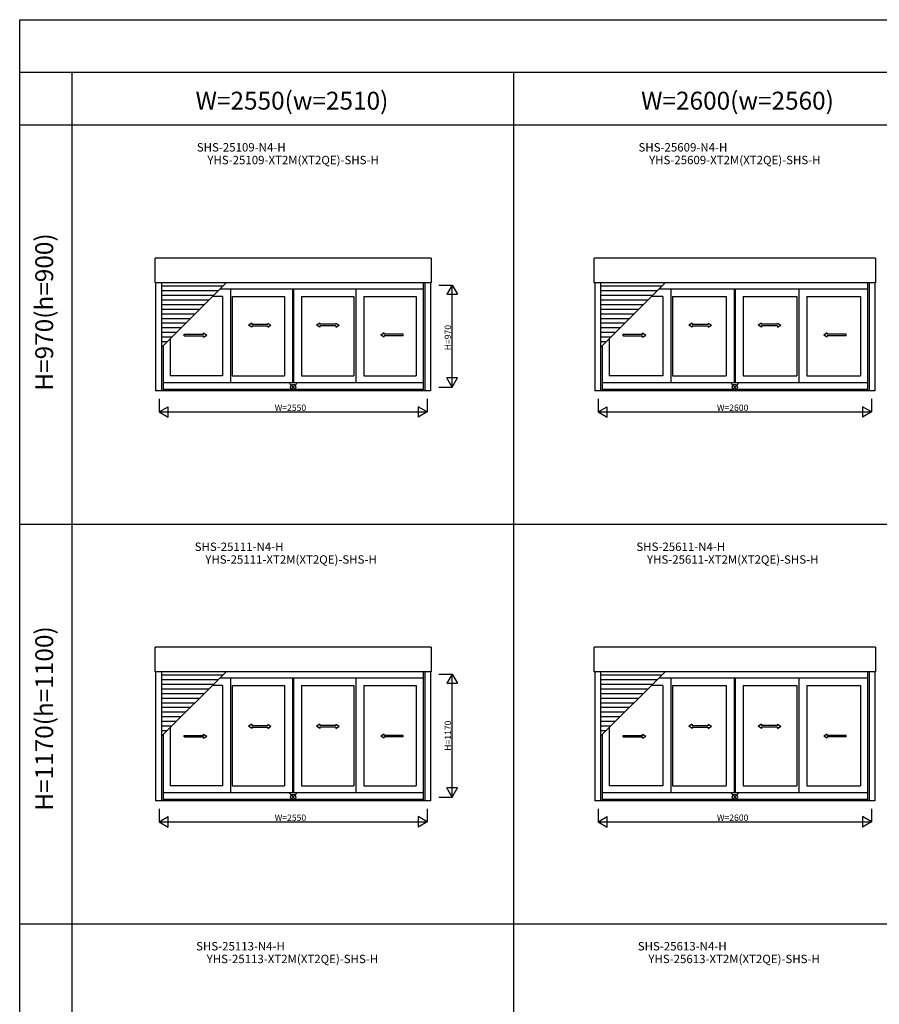
# Model space of a CAD drawing. Extents: x 0 to 27500, y 0 to 20000.
# Drawn here: x 0 to 8174, y 10633 to 20000 of the extents above; entities that cross this region are included whole.
import ezdxf
from ezdxf.enums import TextEntityAlignment as Align

# ---------------------------------------------------------------- set-up
doc = ezdxf.new("R2010")
doc.units = 0
doc.layers.get('0').update_dxf_attribs({"linetype": 'CONTINUOUS'})
for name, color, linetype in [('YKK_A1', 4, 'CONTINUOUS'), ('YKK_F1', 7, 'CONTINUOUS'), ('YKK_IN', 1, 'CONTINUOUS'), ('YKK_N1', 2, 'CONTINUOUS')]:
    doc.layers.add(name, color=color, linetype=linetype)
doc.styles.add('EXTFONT', font='txt.shx', dxfattribs={"height": 60, "bigfont": 'EXTFONT'})

msp = doc.modelspace()

# ---------------------------------------------------------------- linework, layer by layer
at = {"layer": 'YKK_A1'}
for p, q in [((1288.5, 17496.6), (1288.5, 17731.4)), ((3911.5, 17731.4), (1288.5, 17731.4)), ((3911.5, 17731.4), (3911.5, 17496.6)), ((5463.5, 17496.6), (5463.5, 17731.4)), ((8136.5, 17731.4), (5463.5, 17731.4)), ((8136.5, 17731.4), (8136.5, 17496.6)), ((3911.5, 17496.6), (1288.5, 17496.6)), ((1292.5, 17496.6, 0), (1292.5, 16468.6, 0)), ((1348.5, 17496.6, 0), (1348.5, 16468.6, 0)), ((1348.5, 16882.7), (1962.4, 17496.6)), ((1929.4, 17463.6), (1348.5, 17463.6)), ((3836, 17436.1), (1901.9, 17436.1)), ((2004.5, 17436.1, 0), (2004.5, 16544.1, 0)), ((2595, 17436.1, 0), (2595, 16544.1, 0)), ((2605, 17436.1, 0), (2605, 16544.1, 0)), ((3195.5, 17436.1, 0), (3195.5, 16544.1, 0)), ((3836, 17496.6, 0), (3836, 16468.6, 0)), ((3851.5, 17496.6, 0), (3851.5, 16468.6, 0)), ((3907.5, 17496.6, 0), (3907.5, 16468.6, 0)), ((8136.5, 17496.6), (5463.5, 17496.6)), ((5467.5, 17496.6, 0), (5467.5, 16468.6, 0)), ((5523.5, 17496.6, 0), (5523.5, 16468.6, 0)), ((5523.5, 16882.7), (6137.4, 17496.6)), ((6104.4, 17463.6), (5523.5, 17463.6)), ((8061, 17436.1), (6076.9, 17436.1)), ((6192, 17436.1, 0), (6192, 16544.1, 0)), ((6795, 17436.1, 0), (6795, 16544.1, 0)), ((6805, 17436.1, 0), (6805, 16544.1, 0)), ((7408, 17436.1, 0), (7408, 16544.1, 0)), ((8061, 17496.6, 0), (8061, 16468.6, 0)), ((8076.5, 17496.6, 0), (8076.5, 16468.6, 0)), ((8132.5, 17496.6, 0), (8132.5, 16468.6, 0)), ((1885.4, 17419.6), (1348.5, 17419.6)), ((1841.4, 17375.6), (1348.5, 17375.6)), ((1797.4, 17331.6), (1348.5, 17331.6)), ((1928.5, 17367.1, 0), (1832.9, 17367.1, 0)), ((1928.5, 17367.1, 0), (1928.5, 16613.1, 0)), ((2021.5, 17367.1, 0), (2021.5, 16613.1, 0)), ((2021.5, 17367.1, 0), (2519, 17367.1, 0)), ((2519, 17367.1, 0), (2519, 16613.1, 0)), ((2681, 17367.1, 0), (3178.5, 17367.1, 0)), ((2681, 17367.1, 0), (2681, 16613.1, 0)), ((3178.5, 17367.1, 0), (3178.5, 16613.1, 0)), ((3271.5, 17367.1, 0), (3769, 17367.1, 0)), ((3271.5, 17367.1, 0), (3271.5, 16613.1, 0)), ((3769, 17367.1, 0), (3769, 16613.1, 0)), ((6060.4, 17419.6), (5523.5, 17419.6)), ((6016.4, 17375.6), (5523.5, 17375.6)), ((5972.4, 17331.6), (5523.5, 17331.6)), ((6116, 17367.1, 0), (6007.9, 17367.1, 0)), ((6116, 17367.1, 0), (6116, 16613.1, 0)), ((6209, 17367.1, 0), (6209, 16613.1, 0)), ((6209, 17367.1, 0), (6719, 17367.1, 0)), ((6719, 17367.1, 0), (6719, 16613.1, 0)), ((6881, 17367.1, 0), (7391, 17367.1, 0)), ((6881, 17367.1, 0), (6881, 16613.1, 0)), ((7391, 17367.1, 0), (7391, 16613.1, 0)), ((7484, 17367.1, 0), (7994, 17367.1, 0)), ((7484, 17367.1, 0), (7484, 16613.1, 0)), ((7994, 17367.1, 0), (7994, 16613.1, 0)), ((1753.4, 17287.6), (1348.5, 17287.6)), ((1709.4, 17243.6), (1348.5, 17243.6)), ((5928.4, 17287.6), (5523.5, 17287.6)), ((5884.4, 17243.6), (5523.5, 17243.6)), ((1665.4, 17199.6), (1348.5, 17199.6)), ((1621.4, 17155.6), (1348.5, 17155.6)), ((5840.4, 17199.6), (5523.5, 17199.6)), ((5796.4, 17155.6), (5523.5, 17155.6)), ((1577.4, 17111.6), (1348.5, 17111.6)), ((1533.4, 17067.6), (1348.5, 17067.6)), ((5752.4, 17111.6), (5523.5, 17111.6)), ((5708.4, 17067.6), (5523.5, 17067.6)), ((1489.4, 17023.6), (1348.5, 17023.6)), ((1445.4, 16979.6), (1348.5, 16979.6)), ((1431, 16965.2, 0), (1431, 16613.1, 0)), ((5664.4, 17023.6), (5523.5, 17023.6)), ((5620.4, 16979.6), (5523.5, 16979.6)), ((5606, 16965.2, 0), (5606, 16613.1, 0)), ((1401.4, 16935.6), (1348.5, 16935.6)), ((1364, 16898.2, 0), (1364, 16468.6, 0)), ((5576.4, 16935.6), (5523.5, 16935.6)), ((5539, 16898.2, 0), (5539, 16468.6, 0)), ((1928.5, 16613.1, 0), (1431, 16613.1, 0)), ((2021.5, 16613.1, 0), (2519, 16613.1, 0)), ((2681, 16613.1, 0), (3178.5, 16613.1, 0)), ((3271.5, 16613.1, 0), (3769, 16613.1, 0)), ((6116, 16613.1, 0), (5606, 16613.1, 0)), ((6209, 16613.1, 0), (6719, 16613.1, 0)), ((6881, 16613.1, 0), (7391, 16613.1, 0)), ((7484, 16613.1, 0), (7994, 16613.1, 0)), ((3836, 16544.1), (1364, 16544.1)), ((8061, 16544.1), (5539, 16544.1)), ((3907.5, 16468.6), (1292.5, 16468.6)), ((3836, 16481.6), (1364, 16481.6)), ((8132.5, 16468.6), (5467.5, 16468.6)), ((8061, 16481.6), (5539, 16481.6)), ((1288.5, 13796.6), (1288.5, 14031.4)), ((3911.5, 14031.4), (1288.5, 14031.4)), ((3911.5, 14031.4), (3911.5, 13796.6)), ((5463.5, 13796.6), (5463.5, 14031.4)), ((8136.5, 14031.4), (5463.5, 14031.4)), ((8136.5, 14031.4), (8136.5, 13796.6)), ((3911.5, 13796.6), (1288.5, 13796.6)), ((1292.5, 13796.6, 0), (1292.5, 12568.6, 0)), ((1348.5, 13796.6, 0), (1348.5, 12568.6, 0)), ((1348.5, 13182.7), (1962.4, 13796.6)), ((3836, 13796.6, 0), (3836, 12568.6, 0)), ((3851.5, 13796.6, 0), (3851.5, 12568.6, 0)), ((3907.5, 13796.6, 0), (3907.5, 12568.6, 0)), ((8136.5, 13796.6), (5463.5, 13796.6)), ((5467.5, 13796.6, 0), (5467.5, 12568.6, 0)), ((5523.5, 13796.6, 0), (5523.5, 12568.6, 0)), ((5523.5, 13182.7), (6137.4, 13796.6)), ((8061, 13796.6, 0), (8061, 12568.6, 0)), ((8076.5, 13796.6, 0), (8076.5, 12568.6, 0)), ((8132.5, 13796.6, 0), (8132.5, 12568.6, 0)), ((1929.4, 13763.6), (1348.5, 13763.6)), ((1885.4, 13719.6), (1348.5, 13719.6)), ((1841.4, 13675.6), (1348.5, 13675.6)), ((3836, 13736.1), (1901.9, 13736.1)), ((2004.5, 13736.1, 0), (2004.5, 12644.1, 0)), ((2595, 13736.1, 0), (2595, 12644.1, 0)), ((2605, 13736.1, 0), (2605, 12644.1, 0)), ((3195.5, 13736.1, 0), (3195.5, 12644.1, 0)), ((6104.4, 13763.6), (5523.5, 13763.6)), ((6060.4, 13719.6), (5523.5, 13719.6)), ((6016.4, 13675.6), (5523.5, 13675.6)), ((8061, 13736.1), (6076.9, 13736.1)), ((6192, 13736.1, 0), (6192, 12644.1, 0)), ((6795, 13736.1, 0), (6795, 12644.1, 0)), ((6805, 13736.1, 0), (6805, 12644.1, 0)), ((7408, 13736.1, 0), (7408, 12644.1, 0)), ((1797.4, 13631.6), (1348.5, 13631.6)), ((1753.4, 13587.6), (1348.5, 13587.6)), ((1928.5, 13667.1, 0), (1832.9, 13667.1, 0)), ((1928.5, 13667.1, 0), (1928.5, 12713.1, 0)), ((2021.5, 13667.1, 0), (2021.5, 12713.1, 0)), ((2021.5, 13667.1, 0), (2519, 13667.1, 0)), ((2519, 13667.1, 0), (2519, 12713.1, 0)), ((2681, 13667.1, 0), (3178.5, 13667.1, 0)), ((2681, 13667.1, 0), (2681, 12713.1, 0)), ((3178.5, 13667.1, 0), (3178.5, 12713.1, 0)), ((3271.5, 13667.1, 0), (3769, 13667.1, 0)), ((3271.5, 13667.1, 0), (3271.5, 12713.1, 0)), ((3769, 13667.1, 0), (3769, 12713.1, 0)), ((5972.4, 13631.6), (5523.5, 13631.6)), ((5928.4, 13587.6), (5523.5, 13587.6)), ((6116, 13667.1, 0), (6007.9, 13667.1, 0)), ((6116, 13667.1, 0), (6116, 12713.1, 0)), ((6209, 13667.1, 0), (6209, 12713.1, 0)), ((6209, 13667.1, 0), (6719, 13667.1, 0)), ((6719, 13667.1, 0), (6719, 12713.1, 0)), ((6881, 13667.1, 0), (7391, 13667.1, 0)), ((6881, 13667.1, 0), (6881, 12713.1, 0)), ((7391, 13667.1, 0), (7391, 12713.1, 0)), ((7484, 13667.1, 0), (7994, 13667.1, 0)), ((7484, 13667.1, 0), (7484, 12713.1, 0)), ((7994, 13667.1, 0), (7994, 12713.1, 0)), ((1709.4, 13543.6), (1348.5, 13543.6)), ((1665.4, 13499.6), (1348.5, 13499.6)), ((5884.4, 13543.6), (5523.5, 13543.6)), ((5840.4, 13499.6), (5523.5, 13499.6)), ((1621.4, 13455.6), (1348.5, 13455.6)), ((1577.4, 13411.6), (1348.5, 13411.6)), ((5796.4, 13455.6), (5523.5, 13455.6)), ((5752.4, 13411.6), (5523.5, 13411.6)), ((1533.4, 13367.6), (1348.5, 13367.6)), ((1489.4, 13323.6), (1348.5, 13323.6)), ((5708.4, 13367.6), (5523.5, 13367.6)), ((5664.4, 13323.6), (5523.5, 13323.6)), ((1445.4, 13279.6), (1348.5, 13279.6)), ((1401.4, 13235.6), (1348.5, 13235.6)), ((1431, 13265.2, 0), (1431, 12713.1, 0)), ((5620.4, 13279.6), (5523.5, 13279.6)), ((5576.4, 13235.6), (5523.5, 13235.6)), ((5606, 13265.2, 0), (5606, 12713.1, 0)), ((1364, 13198.2, 0), (1364, 12568.6, 0)), ((5539, 13198.2, 0), (5539, 12568.6, 0)), ((1928.5, 12713.1, 0), (1431, 12713.1, 0)), ((2021.5, 12713.1, 0), (2519, 12713.1, 0)), ((2681, 12713.1, 0), (3178.5, 12713.1, 0)), ((3271.5, 12713.1, 0), (3769, 12713.1, 0)), ((6116, 12713.1, 0), (5606, 12713.1, 0)), ((6209, 12713.1, 0), (6719, 12713.1, 0)), ((6881, 12713.1, 0), (7391, 12713.1, 0)), ((7484, 12713.1, 0), (7994, 12713.1, 0)), ((3907.5, 12568.6), (1292.5, 12568.6)), ((3836, 12644.1), (1364, 12644.1)), ((3836, 12581.6), (1364, 12581.6)), ((8132.5, 12568.6), (5467.5, 12568.6)), ((8061, 12644.1), (5539, 12644.1)), ((8061, 12581.6), (5539, 12581.6))]:
    msp.add_line(p, q, dxfattribs=at)
at = {"layer": 'YKK_A1', "linetype": 'Continuous', "ltscale": 0.5}
for p, q in [((2206.1, 17114.5, 0), (2176.1, 17094.5, 0)), ((2206.1, 17074.5, 0), (2176.1, 17094.5, 0)), ((2206.1, 17114.5, 0), (2206.1, 17102, 0)), ((2206.1, 17102, 0), (2359.4, 17102, 0)), ((2206.1, 17087, 0), (2206.1, 17074.5, 0)), ((2206.1, 17087, 0), (2359.4, 17087, 0)), ((2359.4, 17114.5, 0), (2389.4, 17094.5, 0)), ((2359.4, 17114.5, 0), (2359.4, 17102, 0)), ((2359.4, 17074.5, 0), (2389.4, 17094.5, 0)), ((2359.4, 17087, 0), (2359.4, 17074.5, 0)), ((2853.1, 17114.5, 0), (2823.1, 17094.5, 0)), ((2853.1, 17074.5, 0), (2823.1, 17094.5, 0)), ((2853.1, 17114.5, 0), (2853.1, 17102, 0)), ((3006.4, 17102, 0), (2853.1, 17102, 0)), ((3006.4, 17087, 0), (2853.1, 17087, 0)), ((2853.1, 17087, 0), (2853.1, 17074.5, 0)), ((3006.4, 17114.5, 0), (3036.4, 17094.5, 0)), ((3006.4, 17114.5, 0), (3006.4, 17102, 0)), ((3006.4, 17074.5, 0), (3036.4, 17094.5, 0)), ((3006.4, 17087, 0), (3006.4, 17074.5, 0)), ((6393.6, 17114.5, 0), (6363.6, 17094.5, 0)), ((6393.6, 17074.5, 0), (6363.6, 17094.5, 0)), ((6393.6, 17114.5, 0), (6393.6, 17102, 0)), ((6393.6, 17102, 0), (6546.9, 17102, 0)), ((6393.6, 17087, 0), (6393.6, 17074.5, 0)), ((6393.6, 17087, 0), (6546.9, 17087, 0)), ((6546.9, 17114.5, 0), (6576.9, 17094.5, 0)), ((6546.9, 17114.5, 0), (6546.9, 17102, 0)), ((6546.9, 17074.5, 0), (6576.9, 17094.5, 0)), ((6546.9, 17087, 0), (6546.9, 17074.5, 0)), ((7053.1, 17114.5, 0), (7023.1, 17094.5, 0)), ((7053.1, 17074.5, 0), (7023.1, 17094.5, 0)), ((7053.1, 17114.5, 0), (7053.1, 17102, 0)), ((7206.4, 17102, 0), (7053.1, 17102, 0)), ((7206.4, 17087, 0), (7053.1, 17087, 0)), ((7053.1, 17087, 0), (7053.1, 17074.5, 0)), ((7206.4, 17114.5, 0), (7236.4, 17094.5, 0)), ((7206.4, 17114.5, 0), (7206.4, 17102, 0)), ((7206.4, 17074.5, 0), (7236.4, 17094.5, 0)), ((7206.4, 17087, 0), (7206.4, 17074.5, 0)), ((1564.8, 17007.4), (1748.1, 17007.4)), ((1564.8, 16992.4), (1564.8, 17007.4)), ((1564.8, 16992.4), (1748.1, 16992.4)), ((1748.1, 17007.4), (1748.1, 17019.9)), ((1748.1, 17019.9), (1778.1, 16999.9)), ((1748.1, 16979.9), (1778.1, 16999.9)), ((1748.1, 16979.9), (1748.1, 16992.4)), ((3464.4, 17019.9), (3434.4, 16999.9)), ((3464.4, 16979.9), (3434.4, 16999.9)), ((3464.4, 17007.4), (3464.4, 17019.9)), ((3647.7, 17007.4), (3464.4, 17007.4)), ((3464.4, 16979.9), (3464.4, 16992.4)), ((3647.7, 16992.4), (3464.4, 16992.4)), ((3647.7, 16992.4), (3647.7, 17007.4)), ((5739.8, 17007.4), (5923.1, 17007.4)), ((5739.8, 16992.4), (5739.8, 17007.4)), ((5739.8, 16992.4), (5923.1, 16992.4)), ((5923.1, 17007.4), (5923.1, 17019.9)), ((5923.1, 17019.9), (5953.1, 16999.9)), ((5923.1, 16979.9), (5953.1, 16999.9)), ((5923.1, 16979.9), (5923.1, 16992.4)), ((7676.9, 17019.9), (7646.9, 16999.9)), ((7676.9, 16979.9), (7646.9, 16999.9)), ((7676.9, 17007.4), (7676.9, 17019.9)), ((7860.2, 17007.4), (7676.9, 17007.4)), ((7676.9, 16979.9), (7676.9, 16992.4)), ((7860.2, 16992.4), (7676.9, 16992.4)), ((7860.2, 16992.4), (7860.2, 17007.4)), ((2206.1, 13298.5, 0), (2176.1, 13278.5, 0)), ((2206.1, 13258.5, 0), (2176.1, 13278.5, 0)), ((2206.1, 13298.5, 0), (2206.1, 13286, 0)), ((2206.1, 13286, 0), (2359.4, 13286, 0)), ((2206.1, 13271, 0), (2206.1, 13258.5, 0)), ((2206.1, 13271, 0), (2359.4, 13271, 0)), ((2359.4, 13298.5, 0), (2389.4, 13278.5, 0)), ((2359.4, 13298.5, 0), (2359.4, 13286, 0)), ((2359.4, 13258.5, 0), (2389.4, 13278.5, 0)), ((2359.4, 13271, 0), (2359.4, 13258.5, 0)), ((2853.1, 13298.5, 0), (2823.1, 13278.5, 0)), ((2853.1, 13258.5, 0), (2823.1, 13278.5, 0)), ((2853.1, 13298.5, 0), (2853.1, 13286, 0)), ((3006.4, 13286, 0), (2853.1, 13286, 0)), ((3006.4, 13271, 0), (2853.1, 13271, 0)), ((2853.1, 13271, 0), (2853.1, 13258.5, 0)), ((3006.4, 13298.5, 0), (3036.4, 13278.5, 0)), ((3006.4, 13298.5, 0), (3006.4, 13286, 0)), ((3006.4, 13258.5, 0), (3036.4, 13278.5, 0)), ((3006.4, 13271, 0), (3006.4, 13258.5, 0)), ((6393.6, 13298.5, 0), (6363.6, 13278.5, 0)), ((6393.6, 13258.5, 0), (6363.6, 13278.5, 0)), ((6393.6, 13298.5, 0), (6393.6, 13286, 0)), ((6393.6, 13286, 0), (6546.9, 13286, 0)), ((6393.6, 13271, 0), (6393.6, 13258.5, 0)), ((6393.6, 13271, 0), (6546.9, 13271, 0)), ((6546.9, 13298.5, 0), (6576.9, 13278.5, 0)), ((6546.9, 13298.5, 0), (6546.9, 13286, 0)), ((6546.9, 13258.5, 0), (6576.9, 13278.5, 0)), ((6546.9, 13271, 0), (6546.9, 13258.5, 0)), ((7053.1, 13298.5, 0), (7023.1, 13278.5, 0)), ((7053.1, 13258.5, 0), (7023.1, 13278.5, 0)), ((7053.1, 13298.5, 0), (7053.1, 13286, 0)), ((7206.4, 13286, 0), (7053.1, 13286, 0)), ((7206.4, 13271, 0), (7053.1, 13271, 0)), ((7053.1, 13271, 0), (7053.1, 13258.5, 0)), ((7206.4, 13298.5, 0), (7236.4, 13278.5, 0)), ((7206.4, 13298.5, 0), (7206.4, 13286, 0)), ((7206.4, 13258.5, 0), (7236.4, 13278.5, 0)), ((7206.4, 13271, 0), (7206.4, 13258.5, 0)), ((1564.8, 13191.4), (1748.1, 13191.4)), ((1564.8, 13176.4), (1564.8, 13191.4)), ((1564.8, 13176.4), (1748.1, 13176.4)), ((1748.1, 13191.4), (1748.1, 13203.9)), ((1748.1, 13203.9), (1778.1, 13183.9)), ((1748.1, 13163.9), (1778.1, 13183.9)), ((1748.1, 13163.9), (1748.1, 13176.4)), ((3464.4, 13203.9), (3434.4, 13183.9)), ((3464.4, 13163.9), (3434.4, 13183.9)), ((3464.4, 13191.4), (3464.4, 13203.9)), ((3647.7, 13191.4), (3464.4, 13191.4)), ((3464.4, 13163.9), (3464.4, 13176.4)), ((3647.7, 13176.4), (3464.4, 13176.4)), ((3647.7, 13176.4), (3647.7, 13191.4)), ((5739.8, 13191.4), (5923.1, 13191.4)), ((5739.8, 13176.4), (5739.8, 13191.4)), ((5739.8, 13176.4), (5923.1, 13176.4)), ((5923.1, 13191.4), (5923.1, 13203.9)), ((5923.1, 13203.9), (5953.1, 13183.9)), ((5923.1, 13163.9), (5953.1, 13183.9)), ((5923.1, 13163.9), (5923.1, 13176.4)), ((7676.9, 13203.9), (7646.9, 13183.9)), ((7676.9, 13163.9), (7646.9, 13183.9)), ((7676.9, 13191.4), (7676.9, 13203.9)), ((7860.2, 13191.4), (7676.9, 13191.4)), ((7676.9, 13163.9), (7676.9, 13176.4)), ((7860.2, 13176.4), (7676.9, 13176.4)), ((7860.2, 13176.4), (7860.2, 13191.4))]:
    msp.add_line(p, q, dxfattribs=at)
at = {"layer": 'YKK_F1', "color": 7}
for p, q in [((0, 0), (0, 20000)), ((0, 20000), (27500, 20000)), ((0, 19500), (27000, 19500)), ((500, 0), (500, 19500)), ((4700, 0), (4700, 19500)), ((0, 19000), (11400, 19000)), ((0, 15200), (11400, 15200)), ((0, 11400), (11400, 11400))]:
    msp.add_line(p, q, dxfattribs=at)
at = {"layer": 'YKK_IN', "linetype": 'Continuous'}
for p, q in [((2635.4, 16540.5), (2564.6, 16469.7)), ((2635.4, 16469.7), (2564.6, 16540.5)), ((6835.4, 16540.5), (6764.6, 16469.7)), ((6835.4, 16469.7), (6764.6, 16540.5)), ((2635.4, 12640.5), (2564.6, 12569.7)), ((2635.4, 12569.7), (2564.6, 12640.5)), ((6835.4, 12640.5), (6764.6, 12569.7)), ((6835.4, 12569.7), (6764.6, 12640.5))]:
    msp.add_line(p, q, dxfattribs=at)
for centre in [(2600, 16505.1), (6800, 16505.1), (2600, 12605.1), (6800, 12605.1)]:
    msp.add_circle(centre, 25, dxfattribs=at)
at = {"layer": 'YKK_N1'}
for p, q in [((3986.5, 17475.1, 0), (4111.5, 17475.1, 0)), ((4111.5, 16505.1, 0), (4111.5, 17475.1, 0)), ((3986.5, 16505.1, 0), (4111.5, 16505.1, 0)), ((1325, 16393.6), (1325, 16268.6)), ((3875, 16393.6), (3875, 16268.6)), ((5500, 16393.6), (5500, 16268.6)), ((8100, 16393.6), (8100, 16268.6)), ((1325, 16268.6), (3875, 16268.6)), ((5500, 16268.6), (8100, 16268.6)), ((3986.5, 13775.1, 0), (4111.5, 13775.1, 0)), ((4111.5, 12605.1, 0), (4111.5, 13775.1, 0)), ((3986.5, 12605.1, 0), (4111.5, 12605.1, 0)), ((1325, 12493.6), (1325, 12368.6)), ((3875, 12493.6), (3875, 12368.6)), ((5500, 12493.6), (5500, 12368.6)), ((8100, 12493.6), (8100, 12368.6)), ((1325, 12368.6), (3875, 12368.6)), ((5500, 12368.6), (8100, 12368.6))]:
    msp.add_line(p, q, dxfattribs=at)
at = {"layer": 'YKK_N1', "lineweight": -2}
for p, q in [((4111.5, 17475.1, 0), (4061.5, 17388.5, 0)), ((4111.5, 17475.1, 0), (4161.5, 17388.5, 0)), ((4061.5, 17388.5, 0), (4161.5, 17388.5, 0)), ((4111.5, 16505.1, 0), (4061.5, 16591.7, 0)), ((4161.5, 16591.7, 0), (4061.5, 16591.7, 0)), ((4111.5, 16505.1, 0), (4161.5, 16591.7, 0)), ((1325, 16268.6), (1411.6, 16318.6)), ((1411.6, 16218.6), (1411.6, 16318.6)), ((3875, 16268.6), (3788.4, 16318.6)), ((3788.4, 16318.6), (3788.4, 16218.6)), ((5500, 16268.6), (5586.6, 16318.6)), ((5586.6, 16218.6), (5586.6, 16318.6)), ((8100, 16268.6), (8013.4, 16318.6)), ((8013.4, 16318.6), (8013.4, 16218.6)), ((1325, 16268.6), (1411.6, 16218.6)), ((3875, 16268.6), (3788.4, 16218.6)), ((5500, 16268.6), (5586.6, 16218.6)), ((8100, 16268.6), (8013.4, 16218.6)), ((4111.5, 13775.1, 0), (4061.5, 13688.5, 0)), ((4111.5, 13775.1, 0), (4161.5, 13688.5, 0)), ((4061.5, 13688.5, 0), (4161.5, 13688.5, 0)), ((4111.5, 12605.1, 0), (4061.5, 12691.7, 0)), ((4161.5, 12691.7, 0), (4061.5, 12691.7, 0)), ((4111.5, 12605.1, 0), (4161.5, 12691.7, 0)), ((1325, 12368.6), (1411.6, 12418.6)), ((1325, 12368.6), (1411.6, 12318.6)), ((1411.6, 12318.6), (1411.6, 12418.6)), ((3875, 12368.6), (3788.4, 12418.6)), ((3788.4, 12418.6), (3788.4, 12318.6)), ((3875, 12368.6), (3788.4, 12318.6)), ((5500, 12368.6), (5586.6, 12418.6)), ((5500, 12368.6), (5586.6, 12318.6)), ((5586.6, 12318.6), (5586.6, 12418.6)), ((8100, 12368.6), (8013.4, 12418.6)), ((8013.4, 12418.6), (8013.4, 12318.6)), ((8100, 12368.6), (8013.4, 12318.6))]:
    msp.add_line(p, q, dxfattribs=at)

# ---------------------------------------------------------------- texts
at = {"color": 3, "style": 'EXTFONT'}
for s, p in [('W=2550(w=2510)', (2588.7, 19144.8)), ('W=2600(w=2560)', (6825.5, 19144.8))]:
    msp.add_text(s, height=170, dxfattribs=at).set_placement(p, align=Align.CENTER)
at = {"style": 'EXTFONT'}
for s, p in [('SHS-25109-N4-H', (2106.7, 18720.9)), ('SHS-25609-N4-H', (6306.7, 18720.9)), ('YHS-25109-XT2M(XT2QE)-SHS-H', (2600, 18600)), ('YHS-25609-XT2M(XT2QE)-SHS-H', (6800, 18600)), ('SHS-25111-N4-H', (2086.7, 14920.9)), ('SHS-25611-N4-H', (6286.7, 14920.9)), ('YHS-25111-XT2M(XT2QE)-SHS-H', (2580, 14800)), ('YHS-25611-XT2M(XT2QE)-SHS-H', (6780, 14800)), ('SHS-25113-N4-H', (2100, 11120.9)), ('SHS-25613-N4-H', (6300, 11120.9)), ('YHS-25113-XT2M(XT2QE)-SHS-H', (2593.3, 11000)), ('YHS-25613-XT2M(XT2QE)-SHS-H', (6793.3, 11000))]:
    msp.add_text(s, height=80, dxfattribs=at).set_placement(p, align=Align.BOTTOM_CENTER)
at = {"color": 3, "style": 'EXTFONT'}
for s, p in [('H=970(h=900)', (255, 17219.1)), ('H=1170(h=1100)', (255, 13352.4))]:
    msp.add_text(s, height=170, rotation=90, dxfattribs=at).set_placement(p, align=Align.MIDDLE)
at = {"layer": 'YKK_N1'}
for s, p in [('H=970', (4101.5, 16855.1, 0)), ('H=1170', (4101.5, 13045.1, 0))]:
    msp.add_text(s, height=60, rotation=90, dxfattribs=at).set_placement(p)
for s, p in [('W=2550', (2425, 16278.6)), ('W=2600', (6630, 16278.6)), ('W=2550', (2425, 12378.6)), ('W=2600', (6630, 12378.6))]:
    msp.add_text(s, height=60, dxfattribs=at).set_placement(p)

doc.saveas('drawing.dxf')
